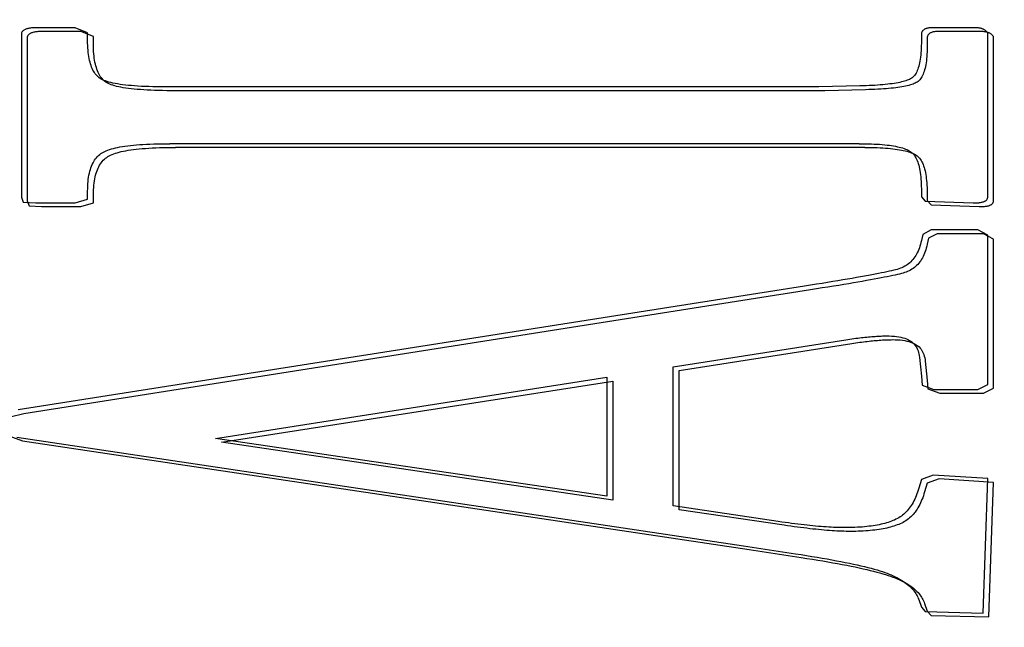
# Model space of a CAD drawing. Extents: x -1331 to 1042, y -983 to 1514.
# Drawn here: x 582 to 592, y -337 to -331 of the extents above; entities that cross this region are included whole.
import ezdxf

# ---------------------------------------------------------------- set-up
doc = ezdxf.new("R2010")
doc.units = 0
doc.header["$LTSCALE"] = 23.1
doc.header["$PDMODE"] = 3
doc.header["$PDSIZE"] = 0.3125
doc.layers.get('0').update_dxf_attribs({"linetype": 'CONTINUOUS'})
doc.layers.get('DEFPOINTS').update_dxf_attribs({"linetype": 'CONTINUOUS'})
doc.styles.get("Standard").update_dxf_attribs({"font": 'txt', "width": 0.8})
doc.dimstyles.new('DIMSTYLE_5', dxfattribs={"dimtxt": 35, "dimasz": 30, "dimexe": 2, "dimexo": 2, "dimgap": 8.75, "dimtad": 1, "dimcen": 0.09, "dimazin": 3, "dimtp": 1.2, "dimtm": 1.2, "dimtfac": 1, "dimtofl": 0, "dimtmove": 0, "dimatfit": 3})
doc.dimstyles.new('DIMSTYLE_6', dxfattribs={"dimtxt": 35, "dimasz": 30, "dimexe": 2, "dimexo": 2, "dimtad": 1, "dimcen": 0.09, "dimazin": 3, "dimtp": 0.5, "dimtm": 0.5, "dimtfac": 1, "dimtofl": 0, "dimtmove": 0, "dimatfit": 3})

# ---------------------------------------------------------------- blocks, each defined once
blk = doc.blocks.new('_FILLED')
at = {"color": 0, "linetype": 'BYBLOCK'}
blk.add_solid([(0, 0), (-1, 0.16667), (-1, -0.16667)], dxfattribs=at)
blk = doc.blocks.new('*D21')
at = {"color": 0, "linetype": 'CONTINUOUS'}
for p, q in [((-252.357, -383.0374), (-252.357, 111.7354)), ((929.0107, 55.3448), (929.0107, 111.7354)), ((-222.357, 109.7354), (899.0107, 109.7354))]:
    blk.add_line(p, q, dxfattribs=at)
at = {"layer": 'DEFPOINTS', "color": 0}
for p in [(929.0107, 109.7354), (929.0107, 53.3448), (-252.357, -385.0374)]:
    blk.add_point(p, dxfattribs=at)
at = {"color": 0, "xscale": 30, "yscale": 30, "zscale": 30, "rotation": 180}
blk.add_blockref('_FILLED', (-252.357, 109.7354), dxfattribs=at)
at = {"color": 0, "xscale": 30, "yscale": 30, "zscale": 30}
blk.add_blockref('_FILLED', (929.0107, 109.7354), dxfattribs=at)
at = {"color": 0, "linetype": 'CONTINUOUS', "width": 0.8}
blk.add_text('1182', height=35, dxfattribs=at).set_placement((291.3269, 118.4854))
blk = doc.blocks.new('*D24')
at = {"color": 0, "linetype": 'CONTINUOUS'}
for p, q in [((929.5553, 54.7805), (1038.7622, 54.7805)), ((1036.7622, 24.7805), (1036.7622, -953.4372)), ((362.7696, -983.4372), (1038.7622, -983.4372))]:
    blk.add_line(p, q, dxfattribs=at)
at = {"layer": 'DEFPOINTS', "color": 0}
for p in [(927.5553, 54.7805), (360.7696, -983.4372), (1036.7622, -983.4372)]:
    blk.add_point(p, dxfattribs=at)
at = {"color": 0, "xscale": 30, "yscale": 30, "zscale": 30}
for p, rotation in [((1036.7622, 54.7805), 89.99999999999999), ((1036.7622, -983.4372), 270)]:
    blk.add_blockref('_FILLED', p, dxfattribs=dict(at, rotation=rotation))
at = {"color": 0, "linetype": 'CONTINUOUS', "width": 0.8}
blk.add_text('1038', height=35, rotation=90, dxfattribs=at).set_placement((1028.0122, -513.6617))
blk = doc.blocks.new('*D25')
at = {"color": 0, "linetype": 'CONTINUOUS'}
for p, q in [((642.0191, -453.526), (513.8307, -238.1932)), ((821.8958, -453.526), (642.0191, -453.526))]:
    blk.add_line(p, q, dxfattribs=at)
at = {"layer": 'DEFPOINTS', "color": 0}
for p in [(498.4849, -212.4152), (562.4256, -319.8237)]:
    blk.add_point(p, dxfattribs=at)
at = {"color": 0, "xscale": 30, "yscale": 30, "zscale": 30, "rotation": 120.765495259748}
blk.add_blockref('_FILLED', (498.4849, -212.4152), dxfattribs=at)
at = {"color": 0, "linetype": 'CONTINUOUS', "width": 0.8}
blk.add_text('ø125x5', height=35, dxfattribs=at).set_placement((672.5625, -452.901))

msp = doc.modelspace()

# ---------------------------------------------------------------- linework, layer by layer
at = {"color": 0, "linetype": 'CONTINUOUS'}
for p, q in [((582.2931, -330.9192), (582.2931, -332.4746)), ((582.8069, -330.8582), (582.4309, -330.8582)), ((582.8624, -330.894), (582.4864, -330.894)), ((582.926, -330.907), (582.8069, -330.8582)), ((582.9815, -330.9427), (582.8624, -330.894)), ((582.926, -330.9801), (582.926, -330.907)), ((590.8847, -330.9192), (590.8847, -330.9801)), ((591.3797, -330.8582), (590.9849, -330.8582)), ((591.4352, -330.894), (591.0404, -330.894)), ((591.5176, -332.4746), (591.5176, -330.907)), ((582.3486, -330.9549), (582.3486, -332.5104)), ((582.9815, -331.0159), (582.9815, -330.9427)), ((590.9402, -330.9549), (590.9402, -331.0159)), ((591.5731, -332.5104), (591.5731, -330.9427)), ((589.9071, -331.4238), (583.7093, -331.4238)), ((589.9626, -331.4596), (583.7648, -331.4596)), ((590.2956, -331.4141), (589.9071, -331.4238)), ((590.3511, -331.4498), (589.9626, -331.4596)), ((590.2893, -331.9651), (583.7093, -331.9651)), ((590.3448, -332.0008), (583.7648, -332.0008)), ((582.926, -332.4941), (582.926, -332.4185)), ((590.8847, -332.421), (590.8847, -332.4722)), ((582.2931, -332.4746), (582.3119, -332.5234)), ((582.3119, -332.5234), (582.4309, -332.5307)), ((582.3486, -332.5104), (582.3674, -332.5591)), ((582.8069, -332.5307), (582.926, -332.4941)), ((582.9815, -332.5299), (582.9815, -332.4543)), ((590.8847, -332.4722), (590.9223, -332.5136)), ((590.9223, -332.5136), (591.3797, -332.5307)), ((590.9402, -332.4567), (590.9402, -332.5079)), ((590.9402, -332.5079), (590.9778, -332.5494)), ((582.3674, -332.5591), (582.4864, -332.5664)), ((582.4309, -332.5307), (582.8069, -332.5307)), ((582.4864, -332.5664), (582.8624, -332.5664)), ((582.8624, -332.5664), (582.9815, -332.5299)), ((590.9778, -332.5494), (591.4352, -332.5664)), ((590.9787, -332.7891), (590.8972, -332.833)), ((591.4236, -332.7891), (590.9787, -332.7891)), ((591.5176, -332.8403), (591.4236, -332.7891)), ((590.8972, -332.833), (590.8847, -332.8891)), ((590.9527, -332.8687), (590.9402, -332.9248)), ((591.0342, -332.8249), (590.9527, -332.8687)), ((591.4791, -332.8249), (591.0342, -332.8249)), ((591.5731, -332.8761), (591.4791, -332.8249)), ((591.5176, -334.2641), (591.5176, -332.8403)), ((591.5731, -334.2999), (591.5731, -332.8761)), ((589.7692, -333.3255), (582.2617, -334.5079)), ((589.8247, -333.3612), (582.3172, -334.5437)), ((588.5159, -334.0959), (590.164, -333.8375)), ((588.5714, -334.1316), (590.2195, -333.8732)), ((590.8659, -334.0057), (590.8847, -334.1861)), ((588.5159, -335.4246), (588.5159, -334.0959)), ((590.9214, -334.0414), (590.9402, -334.2218)), ((584.148, -334.781), (587.8829, -334.1959)), ((587.8829, -334.1959), (587.8829, -335.332)), ((588.5714, -335.4604), (588.5714, -334.1316)), ((590.8847, -334.1861), (590.8909, -334.2714)), ((584.2035, -334.8167), (587.9384, -334.2316)), ((587.9384, -334.2316), (587.9384, -335.3677)), ((590.8909, -334.2714), (591.0037, -334.3129)), ((590.9402, -334.2218), (590.9464, -334.3072)), ((590.9464, -334.3072), (591.0592, -334.3486)), ((591.0037, -334.3129), (591.4236, -334.3129)), ((591.4236, -334.3129), (591.5176, -334.2641)), ((591.4791, -334.3486), (591.5731, -334.2999)), ((591.0592, -334.3486), (591.4791, -334.3486)), ((582.3172, -334.5437), (582.1856, -334.5754)), ((582.1731, -334.7558), (582.3047, -334.8021)), ((582.2492, -334.7664), (589.1864, -335.8049)), ((587.8829, -335.332), (584.148, -334.781)), ((582.3047, -334.8021), (589.2419, -335.8407)), ((587.9384, -335.3677), (584.2035, -334.8167)), ((590.9975, -335.1296), (590.8847, -335.1711)), ((591.5176, -335.1637), (590.9975, -335.1296)), ((590.8847, -335.1711), (590.8596, -335.254)), ((590.9402, -335.2068), (590.9151, -335.2897)), ((591.053, -335.1654), (590.9402, -335.2068)), ((591.5731, -335.1995), (591.053, -335.1654)), ((591.4737, -336.4486), (591.5176, -335.1637)), ((591.5292, -336.4843), (591.5731, -335.1995)), ((589.5185, -335.5733), (588.5159, -335.4246)), ((589.574, -335.6091), (588.5714, -335.4604)), ((589.1864, -335.8049), (589.6815, -335.8805)), ((589.2419, -335.8407), (589.737, -335.9163)), ((590.8596, -336.3194), (590.8847, -336.3925)), ((590.9151, -336.3551), (590.9402, -336.4282)), ((590.8847, -336.3925), (590.9223, -336.434)), ((590.9223, -336.434), (591.4737, -336.4486)), ((590.9402, -336.4282), (590.9778, -336.4697)), ((590.9778, -336.4697), (591.5292, -336.4843))]:
    msp.add_line(p, q, dxfattribs=at)
for points in [[(582.4309, -330.8582), (582.4202, -330.8583), (582.4098, -330.8587), (582.3998, -330.8592), (582.3903, -330.86), (582.3811, -330.861), (582.3724, -330.8622), (582.3641, -330.8637), (582.3562, -330.8653), (582.3488, -330.8672), (582.3418, -330.8693), (582.3352, -330.8716), (582.3291, -330.8741), (582.3235, -330.8767), (582.3183, -330.8796), (582.3136, -330.8827), (582.3093, -330.886), (582.3055, -330.8895), (582.3023, -330.8932), (582.2995, -330.897), (582.2972, -330.9011), (582.2954, -330.9053), (582.2941, -330.9098), (582.2933, -330.9144), (582.2931, -330.9192)], [(582.4864, -330.894), (582.4757, -330.8941), (582.4653, -330.8944), (582.4553, -330.895), (582.4457, -330.8958), (582.4366, -330.8968), (582.4279, -330.898), (582.4196, -330.8994), (582.4117, -330.9011), (582.4042, -330.903), (582.3972, -330.905), (582.3907, -330.9073), (582.3846, -330.9098), (582.3789, -330.9125), (582.3738, -330.9154), (582.369, -330.9185), (582.3648, -330.9218), (582.361, -330.9252), (582.3578, -330.9289), (582.355, -330.9328), (582.3527, -330.9368), (582.3509, -330.9411), (582.3496, -330.9455), (582.3488, -330.9501), (582.3486, -330.9549)], [(590.9849, -330.8582), (590.9772, -330.8583), (590.9698, -330.8587), (590.9626, -330.8592), (590.9557, -330.86), (590.9491, -330.861), (590.9428, -330.8622), (590.9368, -330.8637), (590.9311, -330.8653), (590.9257, -330.8672), (590.9206, -330.8693), (590.9158, -330.8716), (590.9113, -330.8741), (590.9072, -330.8767), (590.9033, -330.8796), (590.8999, -330.8827), (590.8967, -330.886), (590.8939, -330.8895), (590.8915, -330.8932), (590.8894, -330.897), (590.8877, -330.9011), (590.8864, -330.9053), (590.8854, -330.9098), (590.8849, -330.9144), (590.8847, -330.9192)], [(591.0404, -330.894), (591.0327, -330.8941), (591.0253, -330.8944), (591.0181, -330.895), (591.0112, -330.8958), (591.0046, -330.8968), (590.9983, -330.898), (590.9923, -330.8994), (590.9866, -330.9011), (590.9812, -330.903), (590.9761, -330.905), (590.9713, -330.9073), (590.9668, -330.9098), (590.9626, -330.9125), (590.9588, -330.9154), (590.9554, -330.9185), (590.9522, -330.9218), (590.9494, -330.9252), (590.947, -330.9289), (590.9449, -330.9328), (590.9432, -330.9368), (590.9419, -330.9411), (590.9409, -330.9455), (590.9404, -330.9501), (590.9402, -330.9549)], [(591.5176, -330.907), (591.5136, -330.9017), (591.5095, -330.8968), (591.5052, -330.8923), (591.5009, -330.8881), (591.4963, -330.8843), (591.4916, -330.8808), (591.4868, -330.8777), (591.4819, -330.8748), (591.4767, -330.8723), (591.4715, -330.87), (591.466, -330.8679), (591.4604, -330.8661), (591.4547, -330.8646), (591.4487, -330.8632), (591.4426, -330.8621), (591.4364, -330.8611), (591.4299, -330.8603), (591.4233, -330.8597), (591.4165, -330.8592), (591.4095, -330.8588), (591.4024, -330.8585), (591.395, -330.8583), (591.3875, -330.8582), (591.3797, -330.8582)], [(591.5731, -330.9427), (591.5691, -330.9374), (591.565, -330.9325), (591.5607, -330.928), (591.5563, -330.9239), (591.5518, -330.9201), (591.5471, -330.9166), (591.5423, -330.9134), (591.5373, -330.9106), (591.5322, -330.908), (591.5269, -330.9057), (591.5215, -330.9037), (591.5159, -330.9019), (591.5101, -330.9003), (591.5042, -330.899), (591.4981, -330.8978), (591.4919, -330.8968), (591.4854, -330.896), (591.4788, -330.8954), (591.472, -330.8949), (591.465, -330.8945), (591.4579, -330.8942), (591.4505, -330.8941), (591.443, -330.894), (591.4352, -330.894)], [(583.0561, -331.3486), (583.0456, -331.3421), (583.0355, -331.3348), (583.0258, -331.3267), (583.0165, -331.3178), (583.0078, -331.3082), (582.9994, -331.2978), (582.9915, -331.2866), (582.9841, -331.2746), (582.977, -331.2619), (582.9705, -331.2484), (582.9644, -331.2341), (582.9587, -331.2191), (582.9535, -331.2033), (582.9487, -331.1868), (582.9444, -331.1695), (582.9406, -331.1514), (582.9372, -331.1326), (582.9342, -331.1131), (582.9317, -331.0928), (582.9296, -331.0717), (582.9281, -331.0499), (582.9269, -331.0274), (582.9262, -331.0041), (582.926, -330.9801)], [(583.1116, -331.3844), (583.1011, -331.3779), (583.091, -331.3705), (583.0813, -331.3624), (583.072, -331.3536), (583.0632, -331.3439), (583.0549, -331.3335), (583.047, -331.3223), (583.0395, -331.3103), (583.0325, -331.2976), (583.026, -331.2841), (583.0199, -331.2699), (583.0142, -331.2548), (583.009, -331.239), (583.0042, -331.2225), (582.9999, -331.2052), (582.9961, -331.1872), (582.9926, -331.1684), (582.9897, -331.1488), (582.9872, -331.1285), (582.9851, -331.1075), (582.9835, -331.0857), (582.9824, -331.0631), (582.9817, -331.0399), (582.9815, -331.0159)], [(590.8847, -330.9801), (590.8845, -331.0053), (590.884, -331.0296), (590.8832, -331.053), (590.882, -331.0756), (590.8805, -331.0973), (590.8786, -331.1182), (590.8764, -331.1382), (590.8738, -331.1573), (590.8709, -331.1756), (590.8676, -331.193), (590.8639, -331.2095), (590.8599, -331.2252), (590.8554, -331.24), (590.8506, -331.254), (590.8454, -331.2671), (590.8398, -331.2793), (590.8338, -331.2907), (590.8274, -331.3013), (590.8206, -331.3109), (590.8133, -331.3197), (590.8057, -331.3277), (590.7976, -331.3348), (590.7891, -331.341), (590.7802, -331.3464)], [(590.9402, -331.0159), (590.94, -331.041), (590.9395, -331.0653), (590.9387, -331.0888), (590.9375, -331.1113), (590.936, -331.1331), (590.9341, -331.1539), (590.9319, -331.1739), (590.9293, -331.193), (590.9264, -331.2113), (590.9231, -331.2287), (590.9194, -331.2453), (590.9153, -331.2609), (590.9109, -331.2758), (590.9061, -331.2897), (590.9009, -331.3028), (590.8953, -331.3151), (590.8893, -331.3265), (590.8829, -331.337), (590.8761, -331.3467), (590.8688, -331.3555), (590.8612, -331.3634), (590.8531, -331.3705), (590.8446, -331.3767), (590.8357, -331.3821)], [(583.7093, -331.4238), (583.6669, -331.4237), (583.6258, -331.4233), (583.586, -331.4227), (583.5475, -331.4218), (583.5103, -331.4206), (583.4744, -331.4192), (583.4399, -331.4176), (583.4066, -331.4156), (583.3747, -331.4134), (583.3441, -331.411), (583.3149, -331.4083), (583.2869, -331.4053), (583.2603, -331.402), (583.2351, -331.3985), (583.2111, -331.3948), (583.1885, -331.3907), (583.1673, -331.3864), (583.1474, -331.3818), (583.1288, -331.377), (583.1116, -331.3719), (583.0957, -331.3665), (583.0811, -331.3608), (583.068, -331.3549), (583.0561, -331.3486)], [(583.7648, -331.4596), (583.7224, -331.4594), (583.6813, -331.4591), (583.6415, -331.4584), (583.603, -331.4575), (583.5658, -331.4564), (583.5299, -331.455), (583.4953, -331.4533), (583.4621, -331.4514), (583.4302, -331.4492), (583.3996, -331.4467), (583.3704, -331.444), (583.3424, -331.441), (583.3158, -331.4378), (583.2906, -331.4343), (583.2666, -331.4305), (583.244, -331.4265), (583.2228, -331.4221), (583.2029, -331.4176), (583.1843, -331.4127), (583.1671, -331.4076), (583.1512, -331.4022), (583.1366, -331.3965), (583.1235, -331.3906), (583.1116, -331.3844)], [(590.7802, -331.3464), (590.7709, -331.3511), (590.7605, -331.3557), (590.7493, -331.3601), (590.737, -331.3643), (590.7239, -331.3684), (590.7098, -331.3723), (590.6947, -331.376), (590.6787, -331.3796), (590.6617, -331.383), (590.6438, -331.3863), (590.625, -331.3894), (590.6052, -331.3923), (590.5845, -331.395), (590.5628, -331.3976), (590.5403, -331.4), (590.5168, -331.4023), (590.4923, -331.4044), (590.467, -331.4063), (590.4407, -331.408), (590.4135, -331.4096), (590.3854, -331.4109), (590.3564, -331.4122), (590.3265, -331.4132), (590.2956, -331.4141)], [(590.8357, -331.3821), (590.8263, -331.3868), (590.816, -331.3914), (590.8048, -331.3958), (590.7925, -331.4001), (590.7794, -331.4041), (590.7652, -331.408), (590.7502, -331.4118), (590.7342, -331.4154), (590.7172, -331.4188), (590.6993, -331.422), (590.6805, -331.4251), (590.6607, -331.428), (590.64, -331.4308), (590.6183, -331.4334), (590.5958, -331.4358), (590.5723, -331.438), (590.5478, -331.4401), (590.5225, -331.442), (590.4962, -331.4437), (590.469, -331.4453), (590.4409, -331.4467), (590.4119, -331.4479), (590.3819, -331.4489), (590.3511, -331.4498)], [(583.0764, -332.0455), (583.0895, -332.039), (583.1037, -332.0327), (583.119, -332.0267), (583.1355, -332.0209), (583.153, -332.0155), (583.1718, -332.0103), (583.1916, -332.0054), (583.2126, -332.0008), (583.2348, -331.9965), (583.2581, -331.9924), (583.2826, -331.9887), (583.3083, -331.9852), (583.3351, -331.982), (583.3631, -331.979), (583.3923, -331.9764), (583.4227, -331.974), (583.4543, -331.9719), (583.4871, -331.9701), (583.5211, -331.9686), (583.5563, -331.9673), (583.5927, -331.9663), (583.6303, -331.9656), (583.6692, -331.9652), (583.7093, -331.9651)], [(590.2893, -331.9651), (590.3202, -331.9652), (590.3502, -331.9656), (590.3792, -331.9662), (590.4074, -331.9671), (590.4346, -331.9682), (590.4609, -331.9696), (590.4863, -331.9713), (590.5108, -331.9732), (590.5343, -331.9754), (590.557, -331.9778), (590.5787, -331.9804), (590.5995, -331.9834), (590.6194, -331.9865), (590.6384, -331.99), (590.6565, -331.9936), (590.6737, -331.9976), (590.6899, -332.0018), (590.7053, -332.0062), (590.7197, -332.0109), (590.7332, -332.0159), (590.7458, -332.0211), (590.7575, -332.0265), (590.7683, -332.0322), (590.7781, -332.0382)], [(582.926, -332.4185), (582.9263, -332.3945), (582.927, -332.3713), (582.9283, -332.3487), (582.9302, -332.3269), (582.9325, -332.3058), (582.9354, -332.2855), (582.9388, -332.2659), (582.9427, -332.2471), (582.9471, -332.2289), (582.9521, -332.2116), (582.9576, -332.1949), (582.9636, -332.179), (582.9701, -332.1638), (582.9772, -332.1494), (582.9847, -332.1357), (582.9928, -332.1227), (583.0015, -332.1105), (583.0106, -332.099), (583.0203, -332.0883), (583.0304, -332.0782), (583.0411, -332.069), (583.0524, -332.0604), (583.0641, -332.0526), (583.0764, -332.0455)], [(583.1319, -332.0813), (583.145, -332.0747), (583.1592, -332.0684), (583.1745, -332.0624), (583.191, -332.0567), (583.2085, -332.0512), (583.2273, -332.0461), (583.2471, -332.0412), (583.2681, -332.0366), (583.2903, -332.0322), (583.3136, -332.0282), (583.3381, -332.0244), (583.3638, -332.0209), (583.3906, -332.0177), (583.4186, -332.0148), (583.4478, -332.0121), (583.4782, -332.0098), (583.5098, -332.0077), (583.5426, -332.0058), (583.5765, -332.0043), (583.6118, -332.003), (583.6482, -332.0021), (583.6858, -332.0014), (583.7247, -332.001), (583.7648, -332.0008)], [(590.3448, -332.0008), (590.3757, -332.0009), (590.4057, -332.0013), (590.4347, -332.002), (590.4628, -332.0028), (590.4901, -332.004), (590.5164, -332.0054), (590.5418, -332.007), (590.5662, -332.0089), (590.5898, -332.0111), (590.6125, -332.0135), (590.6342, -332.0162), (590.655, -332.0191), (590.6749, -332.0223), (590.6939, -332.0257), (590.712, -332.0294), (590.7292, -332.0333), (590.7454, -332.0375), (590.7608, -332.042), (590.7752, -332.0467), (590.7887, -332.0516), (590.8013, -332.0568), (590.813, -332.0623), (590.8238, -332.068), (590.8336, -332.074)], [(590.7781, -332.0382), (590.7873, -332.0447), (590.796, -332.0521), (590.8043, -332.0603), (590.8121, -332.0693), (590.8195, -332.0791), (590.8265, -332.0898), (590.833, -332.1013), (590.8392, -332.1136), (590.8449, -332.1267), (590.8502, -332.1407), (590.8551, -332.1555), (590.8596, -332.1711), (590.8637, -332.1875), (590.8674, -332.2047), (590.8708, -332.2227), (590.8738, -332.2416), (590.8764, -332.2612), (590.8786, -332.2816), (590.8805, -332.3029), (590.882, -332.3249), (590.8832, -332.3477), (590.884, -332.3714), (590.8845, -332.3958), (590.8847, -332.421)], [(582.9815, -332.4543), (582.9818, -332.4303), (582.9825, -332.407), (582.9838, -332.3845), (582.9857, -332.3627), (582.988, -332.3416), (582.9909, -332.3213), (582.9943, -332.3017), (582.9982, -332.2828), (583.0026, -332.2647), (583.0076, -332.2473), (583.0131, -332.2307), (583.0191, -332.2147), (583.0256, -332.1996), (583.0327, -332.1851), (583.0402, -332.1714), (583.0483, -332.1585), (583.057, -332.1462), (583.0661, -332.1348), (583.0758, -332.124), (583.0859, -332.114), (583.0966, -332.1047), (583.1079, -332.0961), (583.1196, -332.0883), (583.1319, -332.0813)], [(590.8336, -332.074), (590.8428, -332.0805), (590.8515, -332.0878), (590.8598, -332.096), (590.8676, -332.105), (590.875, -332.1149), (590.882, -332.1255), (590.8885, -332.137), (590.8947, -332.1493), (590.9004, -332.1625), (590.9057, -332.1765), (590.9106, -332.1912), (590.9151, -332.2068), (590.9192, -332.2232), (590.9229, -332.2404), (590.9263, -332.2585), (590.9292, -332.2773), (590.9318, -332.2969), (590.9341, -332.3174), (590.936, -332.3386), (590.9375, -332.3606), (590.9387, -332.3835), (590.9395, -332.4071), (590.94, -332.4315), (590.9402, -332.4567)], [(591.3797, -332.5307), (591.3912, -332.5306), (591.4022, -332.5303), (591.4126, -332.5299), (591.4226, -332.5292), (591.432, -332.5284), (591.4409, -332.5274), (591.4493, -332.5262), (591.4573, -332.5248), (591.4647, -332.5232), (591.4716, -332.5214), (591.478, -332.5195), (591.4839, -332.5173), (591.4893, -332.5149), (591.4943, -332.5123), (591.4988, -332.5095), (591.5027, -332.5065), (591.5062, -332.5033), (591.5093, -332.4998), (591.5118, -332.4962), (591.5139, -332.4923), (591.5155, -332.4882), (591.5167, -332.4839), (591.5174, -332.4794), (591.5176, -332.4746)], [(591.4352, -332.5664), (591.4467, -332.5663), (591.4577, -332.5661), (591.4681, -332.5656), (591.4781, -332.565), (591.4875, -332.5642), (591.4964, -332.5632), (591.5048, -332.562), (591.5127, -332.5606), (591.5202, -332.559), (591.5271, -332.5572), (591.5335, -332.5552), (591.5394, -332.553), (591.5448, -332.5506), (591.5498, -332.548), (591.5543, -332.5452), (591.5582, -332.5422), (591.5617, -332.539), (591.5648, -332.5356), (591.5673, -332.5319), (591.5694, -332.5281), (591.571, -332.524), (591.5722, -332.5197), (591.5729, -332.5151), (591.5731, -332.5104)], [(590.8847, -332.8891), (590.8805, -332.9077), (590.8759, -332.9256), (590.8708, -332.9429), (590.8653, -332.9596), (590.8593, -332.9757), (590.8529, -332.9911), (590.8459, -333.0059), (590.8385, -333.0201), (590.8306, -333.0337), (590.8223, -333.0467), (590.8134, -333.059), (590.8041, -333.0708), (590.7943, -333.0819), (590.784, -333.0925), (590.7732, -333.1024), (590.762, -333.1117), (590.7502, -333.1205), (590.7379, -333.1286), (590.7252, -333.1362), (590.7119, -333.1431), (590.6982, -333.1495), (590.6839, -333.1553), (590.6692, -333.1605), (590.6539, -333.1651)], [(590.9402, -332.9248), (590.936, -332.9434), (590.9314, -332.9613), (590.9263, -332.9787), (590.9208, -332.9953), (590.9148, -333.0114), (590.9084, -333.0268), (590.9014, -333.0417), (590.894, -333.0559), (590.8861, -333.0694), (590.8778, -333.0824), (590.8689, -333.0948), (590.8596, -333.1065), (590.8498, -333.1177), (590.8395, -333.1282), (590.8287, -333.1381), (590.8175, -333.1475), (590.8057, -333.1562), (590.7934, -333.1644), (590.7807, -333.1719), (590.7674, -333.1789), (590.7537, -333.1853), (590.7394, -333.1911), (590.7246, -333.1963), (590.7094, -333.2009)], [(590.6539, -333.1651), (590.6379, -333.1694), (590.6202, -333.1739), (590.6006, -333.1786), (590.5792, -333.1835), (590.556, -333.1887), (590.5309, -333.194), (590.5041, -333.1995), (590.4754, -333.2052), (590.4449, -333.2111), (590.4125, -333.2173), (590.3784, -333.2236), (590.3424, -333.2302), (590.3047, -333.237), (590.2651, -333.2439), (590.2236, -333.2511), (590.1804, -333.2585), (590.1353, -333.2661), (590.0885, -333.274), (590.0398, -333.282), (589.9893, -333.2903), (589.937, -333.2988), (589.8829, -333.3074), (589.8269, -333.3164), (589.7692, -333.3255)], [(590.7094, -333.2009), (590.6934, -333.2052), (590.6757, -333.2097), (590.6561, -333.2144), (590.6347, -333.2193), (590.6115, -333.2244), (590.5864, -333.2297), (590.5596, -333.2352), (590.5309, -333.241), (590.5004, -333.2469), (590.468, -333.253), (590.4339, -333.2594), (590.3979, -333.2659), (590.3601, -333.2727), (590.3205, -333.2797), (590.2791, -333.2869), (590.2359, -333.2943), (590.1908, -333.3019), (590.144, -333.3097), (590.0953, -333.3178), (590.0448, -333.326), (589.9925, -333.3345), (589.9384, -333.3432), (589.8824, -333.3521), (589.8247, -333.3612)], [(590.164, -333.8375), (590.1835, -333.8345), (590.2026, -333.8316), (590.2216, -333.8289), (590.2402, -333.8263), (590.2586, -333.8238), (590.2767, -333.8215), (590.2945, -333.8192), (590.3121, -333.8171), (590.3293, -333.8152), (590.3463, -333.8133), (590.363, -333.8116), (590.3794, -333.81), (590.3955, -333.8086), (590.4113, -333.8072), (590.4268, -333.806), (590.4421, -333.805), (590.457, -333.804), (590.4716, -333.8032), (590.4858, -333.8025), (590.4998, -333.8019), (590.5135, -333.8015), (590.5268, -333.8012), (590.5398, -333.801), (590.5525, -333.8009)], [(590.2195, -333.8732), (590.2389, -333.8702), (590.2581, -333.8674), (590.2771, -333.8646), (590.2957, -333.862), (590.3141, -333.8596), (590.3322, -333.8572), (590.35, -333.855), (590.3676, -333.8529), (590.3848, -333.8509), (590.4018, -333.8491), (590.4185, -333.8474), (590.4349, -333.8458), (590.451, -333.8443), (590.4668, -333.843), (590.4823, -333.8418), (590.4975, -333.8407), (590.5124, -333.8397), (590.527, -333.8389), (590.5413, -333.8382), (590.5553, -333.8377), (590.569, -333.8372), (590.5823, -333.8369), (590.5953, -333.8367), (590.608, -333.8366)], [(590.5525, -333.8009), (590.5785, -333.8013), (590.6032, -333.8023), (590.6266, -333.8041), (590.6487, -333.8066), (590.6697, -333.8098), (590.6894, -333.8137), (590.7079, -333.8183), (590.7253, -333.8237), (590.7416, -333.8297), (590.7567, -333.8365), (590.7708, -333.844), (590.7838, -333.8521), (590.7957, -333.861), (590.8067, -333.8706), (590.8167, -333.8809), (590.8257, -333.892), (590.8337, -333.9037), (590.8409, -333.9161), (590.8471, -333.9293), (590.8525, -333.9432), (590.8571, -333.9577), (590.8608, -333.973), (590.8637, -333.989), (590.8659, -334.0057)], [(590.608, -333.8366), (590.634, -333.837), (590.6587, -333.8381), (590.6821, -333.8398), (590.7042, -333.8423), (590.7251, -333.8455), (590.7449, -333.8495), (590.7634, -333.8541), (590.7808, -333.8594), (590.797, -333.8655), (590.8122, -333.8722), (590.8263, -333.8797), (590.8393, -333.8879), (590.8512, -333.8968), (590.8622, -333.9064), (590.8721, -333.9167), (590.8812, -333.9277), (590.8892, -333.9394), (590.8964, -333.9519), (590.9026, -333.965), (590.908, -333.9789), (590.9126, -333.9935), (590.9163, -334.0087), (590.9192, -334.0247), (590.9214, -334.0414)], [(590.8596, -335.254), (590.854, -335.2732), (590.848, -335.2918), (590.8417, -335.3098), (590.835, -335.3273), (590.828, -335.3442), (590.8207, -335.3605), (590.8131, -335.3763), (590.8051, -335.3915), (590.7967, -335.4061), (590.788, -335.4201), (590.7789, -335.4336), (590.7695, -335.4466), (590.7597, -335.4589), (590.7496, -335.4707), (590.7391, -335.482), (590.7282, -335.4927), (590.717, -335.5029), (590.7054, -335.5125), (590.6934, -335.5215), (590.681, -335.53), (590.6683, -335.538), (590.6552, -335.5454), (590.6416, -335.5523), (590.6277, -335.5587)], [(590.9151, -335.2897), (590.9094, -335.3089), (590.9035, -335.3275), (590.8972, -335.3456), (590.8905, -335.3631), (590.8835, -335.38), (590.8762, -335.3963), (590.8686, -335.412), (590.8605, -335.4272), (590.8522, -335.4418), (590.8435, -335.4559), (590.8344, -335.4694), (590.825, -335.4823), (590.8152, -335.4947), (590.8051, -335.5065), (590.7946, -335.5177), (590.7837, -335.5284), (590.7725, -335.5386), (590.7609, -335.5482), (590.7489, -335.5573), (590.7365, -335.5658), (590.7238, -335.5738), (590.7106, -335.5812), (590.6971, -335.5881), (590.6832, -335.5944)], [(590.1515, -335.6318), (590.1316, -335.6317), (590.1111, -335.6314), (590.0901, -335.6309), (590.0685, -335.6302), (590.0463, -335.6293), (590.0235, -335.6282), (590.0001, -335.6269), (589.9762, -335.6254), (589.9517, -335.6236), (589.9267, -335.6217), (589.9011, -335.6196), (589.8749, -335.6172), (589.8482, -335.6147), (589.821, -335.6119), (589.7931, -335.609), (589.7648, -335.6059), (589.7359, -335.6025), (589.7064, -335.5989), (589.6764, -335.5952), (589.6459, -335.5912), (589.6149, -335.5871), (589.5833, -335.5827), (589.5512, -335.5781), (589.5185, -335.5733)], [(590.207, -335.6676), (590.1871, -335.6675), (590.1666, -335.6672), (590.1456, -335.6667), (590.124, -335.666), (590.1017, -335.6651), (590.079, -335.6639), (590.0556, -335.6626), (590.0317, -335.6611), (590.0072, -335.6594), (589.9822, -335.6574), (589.9566, -335.6553), (589.9304, -335.653), (589.9037, -335.6504), (589.8764, -335.6477), (589.8486, -335.6447), (589.8203, -335.6416), (589.7914, -335.6382), (589.7619, -335.6347), (589.7319, -335.6309), (589.7014, -335.627), (589.6704, -335.6228), (589.6388, -335.6184), (589.6067, -335.6139), (589.574, -335.6091)], [(590.6277, -335.5587), (590.6134, -335.5647), (590.5986, -335.5704), (590.5834, -335.5758), (590.5676, -335.5811), (590.5515, -335.586), (590.5348, -335.5907), (590.5177, -335.5951), (590.5001, -335.5993), (590.482, -335.6033), (590.4634, -335.607), (590.4444, -335.6104), (590.4248, -335.6136), (590.4048, -335.6165), (590.3843, -335.6191), (590.3633, -335.6216), (590.3418, -335.6237), (590.3198, -335.6256), (590.2973, -335.6273), (590.2742, -335.6287), (590.2507, -335.6298), (590.2267, -335.6307), (590.2021, -335.6313), (590.1771, -335.6317), (590.1515, -335.6318)], [(590.6832, -335.5944), (590.6689, -335.6004), (590.6541, -335.6061), (590.6389, -335.6116), (590.6231, -335.6168), (590.607, -335.6217), (590.5903, -335.6264), (590.5732, -335.6309), (590.5556, -335.6351), (590.5375, -335.639), (590.5189, -335.6427), (590.4999, -335.6461), (590.4803, -335.6493), (590.4603, -335.6522), (590.4398, -335.6549), (590.4188, -335.6573), (590.3973, -335.6595), (590.3753, -335.6614), (590.3528, -335.663), (590.3297, -335.6644), (590.3062, -335.6656), (590.2822, -335.6664), (590.2576, -335.6671), (590.2325, -335.6675), (590.207, -335.6676)], [(589.6815, -335.8805), (589.7356, -335.889), (589.7883, -335.8975), (589.8395, -335.9059), (589.8893, -335.9143), (589.9376, -335.9226), (589.9845, -335.9309), (590.03, -335.9391), (590.0739, -335.9473), (590.1165, -335.9555), (590.1575, -335.9637), (590.1971, -335.9718), (590.2353, -335.9799), (590.272, -335.9879), (590.3071, -335.996), (590.3409, -336.004), (590.3731, -336.012), (590.4039, -336.02), (590.4332, -336.0279), (590.461, -336.0359), (590.4873, -336.0438), (590.5121, -336.0518), (590.5354, -336.0597), (590.5573, -336.0676), (590.5776, -336.0756)], [(589.737, -335.9163), (589.7911, -335.9248), (589.8437, -335.9332), (589.895, -335.9416), (589.9448, -335.95), (589.9931, -335.9583), (590.04, -335.9666), (590.0854, -335.9749), (590.1294, -335.9831), (590.172, -335.9913), (590.213, -335.9994), (590.2526, -336.0075), (590.2908, -336.0156), (590.3274, -336.0237), (590.3626, -336.0317), (590.3964, -336.0397), (590.4286, -336.0477), (590.4594, -336.0557), (590.4887, -336.0637), (590.5165, -336.0716), (590.5428, -336.0796), (590.5676, -336.0875), (590.5909, -336.0955), (590.6128, -336.1034), (590.6331, -336.1113)], [(590.5776, -336.0756), (590.5968, -336.0836), (590.6154, -336.0918), (590.6333, -336.1002), (590.6506, -336.1089), (590.6671, -336.1177), (590.6831, -336.1267), (590.6983, -336.1359), (590.7129, -336.1453), (590.7269, -336.1549), (590.7402, -336.1646), (590.7528, -336.1746), (590.7648, -336.1847), (590.7762, -336.195), (590.7869, -336.2055), (590.797, -336.2161), (590.8065, -336.2269), (590.8153, -336.2379), (590.8235, -336.2491), (590.8311, -336.2604), (590.838, -336.2719), (590.8443, -336.2835), (590.85, -336.2953), (590.8551, -336.3073), (590.8596, -336.3194)], [(590.6331, -336.1113), (590.6523, -336.1193), (590.6709, -336.1276), (590.6888, -336.136), (590.7061, -336.1446), (590.7226, -336.1534), (590.7386, -336.1624), (590.7538, -336.1716), (590.7684, -336.181), (590.7824, -336.1906), (590.7957, -336.2004), (590.8083, -336.2103), (590.8203, -336.2204), (590.8317, -336.2307), (590.8424, -336.2412), (590.8525, -336.2519), (590.862, -336.2627), (590.8708, -336.2737), (590.879, -336.2848), (590.8865, -336.2961), (590.8935, -336.3076), (590.8998, -336.3193), (590.9055, -336.3311), (590.9106, -336.343), (590.9151, -336.3551)]]:
    msp.add_lwpolyline(points, dxfattribs=at)

# ---------------------------------------------------------------- dimensions: what is measured, and where the dimension line sits
dim = msp.add_linear_dim(base=(929.0107, 109.7354), p1=(-252.357, -385.0374), p2=(929.0107, 53.3448), text='1182', dimstyle='DIMSTYLE_5', override={"dimdec": 0}, dxfattribs=at)
dim.commit()
dim.dimension.update_dxf_attribs({"geometry": '*D21', "text_midpoint": (333.3269, 109.7354), "dimtype": 160})
dim = msp.add_linear_dim(base=(1036.7622, -983.4372), p1=(927.5553, 54.7805), p2=(360.7696, -983.4372), angle=270, dimstyle='DIMSTYLE_5', override={"dimdec": 0}, dxfattribs=at)
dim.commit()
dim.dimension.update_dxf_attribs({"geometry": '*D24', "text_midpoint": (1036.7622, -469.3283), "dimtype": 160})
dim = msp.add_diameter_dim_2p(p1=(562.4256, -319.8237), p2=(498.4849, -212.4152), text='%%c<>x5', dimstyle='DIMSTYLE_6', override={"dimtih": 1, "dimtoh": 1, "dimpost": '<>'}, dxfattribs=at)
dim.commit()
dim.dimension.update_dxf_attribs({"geometry": '*D25', "text_midpoint": (747.2291, -453.526), "dimtype": 163})

doc.saveas('drawing.dxf')
